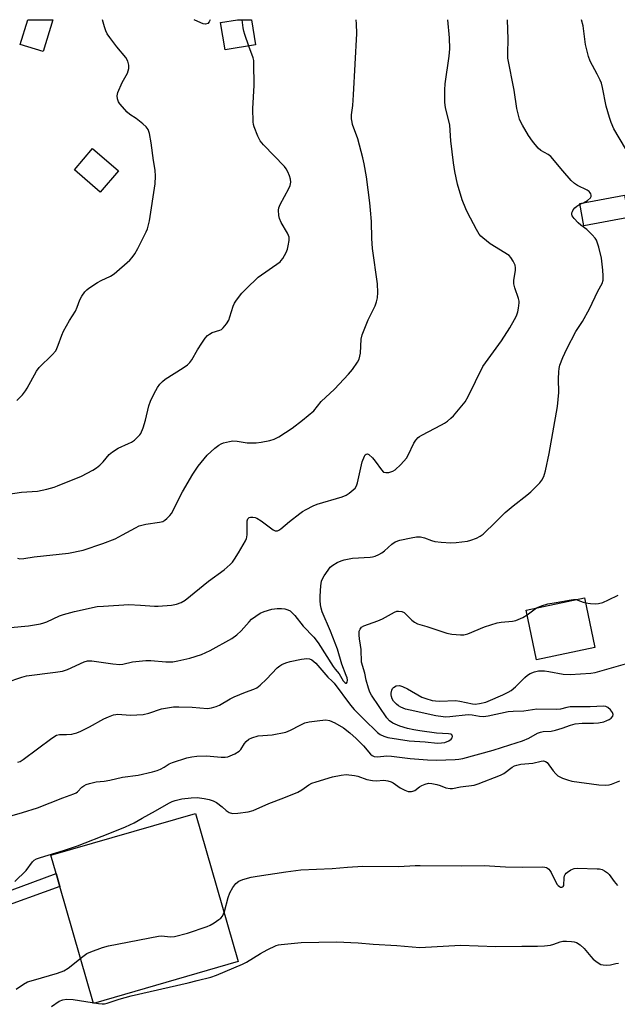
# Model space of a CAD drawing. Units: inches. Extents: x 1267769 to 1273769, y 577449 to 581449.
# Drawn here: x 1269562 to 1269760, y 581123 to 581449 of the extents above; entities that cross this region are included whole.
import ezdxf

# ---------------------------------------------------------------- set-up
doc = ezdxf.new("R2010")
doc.units = ezdxf.units.IN
doc.header["$MEASUREMENT"] = 0
for name, color, linetype in [('BLDG-Footprint', 5, 'Continuous'), ('CULTRL-Pad', 6, 'Continuous'), ('TRANS-Non Street Sidewalk', 7, 'Continuous'), ('Undefined', 1, 'Continuous')]:
    doc.layers.add(name, color=color, linetype=linetype)

msp = doc.modelspace()

# ---------------------------------------------------------------- linework, layer by layer
at = {"layer": 'BLDG-Footprint'}
for points, elevation in [([(1269572.83, 581449.29), (1269569.64, 581438.78), (1269562.07, 581441.08), (1269564.56, 581449.3)], 570.62), ([(1269640.04, 581440.92), (1269629.97, 581439.28), (1269628.49, 581448.38), (1269634.08, 581449.29), (1269638.68, 581449.29)], 573.98), ([(1269594.6, 581399.26), (1269588.57, 581392.22), (1269579.99, 581399.57), (1269586.03, 581406.61)], 571.05), ([(1269763.71, 581383.74), (1269748.93, 581380.99), (1269747.54, 581388.44), (1269762.32, 581391.19)], 580.13), ([(1269752.55, 581241.29), (1269733.24, 581237.28), (1269729.81, 581253.76), (1269749.12, 581257.78)], 582.57)]:
    msp.add_lwpolyline(points, close=True, dxfattribs=dict(at, elevation=elevation))
at = {"layer": 'CULTRL-Pad'}
msp.add_lwpolyline([(1269634.33, 581137.29), (1269586.36, 581123.43), (1269575.16, 581162.2), (1269573.94, 581166.43), (1269572.18, 581172.51), (1269620.15, 581186.36)], close=True, dxfattribs=at)
at = {"layer": 'TRANS-Non Street Sidewalk'}
msp.add_lwpolyline([(1269505.77, 581115.61), (1269510.05, 581127.56), (1269512.96, 581133.86), (1269515.38, 581137.85), (1269518.91, 581141.73), (1269522.75, 581145.22), (1269529.21, 581149.87), (1269573.94, 581166.43), (1269575.16, 581162.2), (1269531.14, 581146.24), (1269523.55, 581140.74), (1269521.8, 581139.27), (1269520.62, 581138.03), (1269516.91, 581132.75), (1269514.03, 581127.55), (1269512.87, 581124.52), (1269509.39, 581114.04)], dxfattribs=at)
at = {"layer": 'Undefined'}
msp.add_line((1269747.59, 581388.17, 580), (1269748.72, 581388.66, 580), dxfattribs=at)
for points, elevation in [([(1269558.87, 581247.95), (1269564.81, 581248.53), (1269568.73, 581249.22), (1269569.83, 581249.49), (1269570.87, 581249.87), (1269575.05, 581251.79), (1269576.4, 581252.3), (1269580.04, 581253.23), (1269587.58, 581254.9), (1269589.61, 581255.08), (1269598.07, 581255.53), (1269601.92, 581255.34), (1269606.57, 581255), (1269607.74, 581254.99), (1269612.18, 581255.33), (1269613.86, 581255.66), (1269615.4, 581256.25), (1269616.7, 581257.06), (1269624.46, 581263.3), (1269629.6, 581267.12), (1269631.59, 581268.84), (1269632.4, 581269.66), (1269633.07, 581270.56), (1269634.41, 581272.71), (1269636.69, 581276.67), (1269637.03, 581277.42), (1269637.19, 581277.94), (1269637.29, 581278.78), (1269637.26, 581283.27), (1269637.46, 581283.91), (1269637.89, 581284.36), (1269638.33, 581284.5), (1269639.1, 581284.52), (1269639.91, 581284.38), (1269640.43, 581284.19), (1269641.91, 581283.28), (1269645.89, 581280.33), (1269646.6, 581279.98), (1269647.32, 581279.96), (1269647.78, 581280.16), (1269648.45, 581280.63), (1269651.3, 581283.1), (1269654.7, 581285.76), (1269655.64, 581286.42), (1269656.87, 581287.1), (1269659.16, 581288.23), (1269660.5, 581288.77), (1269668.75, 581291.27), (1269670.13, 581291.81), (1269671.1, 581292.44), (1269672.46, 581293.56), (1269673.07, 581294.16), (1269673.54, 581294.86), (1269673.89, 581295.94), (1269674.9, 581300.85), (1269675.44, 581302.86), (1269676.13, 581304.77), (1269676.41, 581305.18), (1269676.77, 581305.42), (1269677.21, 581305.44), (1269677.63, 581305.25), (1269678.84, 581304.2), (1269679.76, 581303.1), (1269681.76, 581300.23), (1269682.51, 581299.47), (1269683.2, 581299.26), (1269684.27, 581299.35), (1269685.61, 581299.73), (1269686.32, 581300.17), (1269688.16, 581301.96), (1269690.06, 581304.09), (1269690.64, 581305.08), (1269692.56, 581308.97), (1269693.21, 581309.97), (1269693.96, 581310.87), (1269694.4, 581311.25), (1269695.13, 581311.72), (1269701.72, 581315.09), (1269702.74, 581315.68), (1269703.69, 581316.36), (1269704.82, 581317.28), (1269705.64, 581318.1), (1269709.51, 581322.77), (1269710.54, 581324.48), (1269715.38, 581334.38), (1269721.54, 581342.96), (1269724.34, 581347.28), (1269725.89, 581349.98), (1269726.51, 581351.25), (1269727, 581352.57), (1269727.24, 581353.74), (1269727.43, 581355.5), (1269727.41, 581356.09), (1269727.24, 581356.91), (1269726, 581360.44), (1269725.69, 581361.77), (1269725.65, 581363.07), (1269726.17, 581366.26), (1269726.22, 581367.12), (1269726.07, 581367.95), (1269725.48, 581369.29), (1269724.71, 581370.53), (1269724.1, 581371.14), (1269717.88, 581375.08), (1269715.37, 581377.01), (1269714.76, 581377.61), (1269714.22, 581378.28), (1269713.28, 581379.83), (1269710.31, 581385.39), (1269709.72, 581386.64), (1269708.51, 581389.61), (1269706.98, 581394.76), (1269706.08, 581398.96), (1269705.65, 581401.87), (1269704.82, 581409.2), (1269704.49, 581414.36), (1269703.03, 581420.16), (1269702.76, 581421.89), (1269702.77, 581426.02), (1269702.87, 581428.07), (1269704.29, 581437.19), (1269704.49, 581439.67), (1269704.36, 581443.31), (1269703.8, 581449.28)], 578), ([(1269560.93, 581323.16), (1269562.76, 581325.06), (1269563.82, 581326.33), (1269564.4, 581327.25), (1269567.46, 581332.85), (1269568.28, 581334.04), (1269572.66, 581338.32), (1269573.8, 581339.6), (1269574.22, 581340.36), (1269574.68, 581341.44), (1269575.86, 581344.75), (1269576.43, 581346.09), (1269578.37, 581349.68), (1269580.32, 581352.78), (1269580.93, 581354.09), (1269581.8, 581356.48), (1269582.52, 581357.74), (1269583.5, 581359.18), (1269584.08, 581359.8), (1269584.75, 581360.33), (1269587.63, 581362.22), (1269588.88, 581362.91), (1269591.95, 581364.35), (1269593.16, 581365.11), (1269598.35, 581369.65), (1269599.15, 581370.53), (1269599.99, 581371.75), (1269601.02, 581373.54), (1269603.77, 581379.02), (1269604.21, 581380.07), (1269604.58, 581381.3), (1269604.86, 581382.71), (1269606.77, 581394.88), (1269606.9, 581397.44), (1269606.82, 581399.43), (1269606.21, 581402.7), (1269605.5, 581408.48), (1269604.85, 581411.61), (1269604.42, 581412.96), (1269603.78, 581413.84), (1269602.72, 581414.78), (1269600.48, 581416.55), (1269598.39, 581417.93), (1269597.54, 581418.66), (1269595.04, 581421.41), (1269594.59, 581422.1), (1269594.26, 581423.09), (1269594.16, 581424.11), (1269594.39, 581425.2), (1269595.84, 581428.44), (1269597.56, 581431.55), (1269598, 581433.15), (1269598.05, 581434.24), (1269597.7, 581435.57), (1269597.09, 581436.82), (1269594.07, 581440.36), (1269591.74, 581443.38), (1269590.92, 581444.6), (1269590.46, 581445.58), (1269589.98, 581446.88), (1269589.31, 581449.29)], 572), ([(1269561.1, 581270.89), (1269561.92, 581270.73), (1269563.3, 581270.77), (1269566.69, 581271.37), (1269578, 581272.6), (1269582.89, 581273.6), (1269589.43, 581275.77), (1269593.53, 581277.39), (1269595.98, 581278.62), (1269600.23, 581281.03), (1269601.52, 581281.62), (1269603.67, 581282.18), (1269608.23, 581282.84), (1269609.32, 581283.11), (1269610.04, 581283.51), (1269610.69, 581284.05), (1269611.68, 581285.07), (1269612.17, 581285.75), (1269615.85, 581292.92), (1269619.32, 581298.76), (1269621.08, 581301.46), (1269624, 581305.02), (1269626.55, 581307.32), (1269627.83, 581308.36), (1269628.65, 581308.84), (1269629.45, 581309.13), (1269631.4, 581309.61), (1269632.53, 581309.79), (1269633.99, 581309.74), (1269637.29, 581309.18), (1269640.21, 581309.12), (1269641.93, 581309.35), (1269644.78, 581309.96), (1269646.18, 581310.34), (1269647.73, 581311.11), (1269652.16, 581313.96), (1269655.61, 581316.59), (1269659.34, 581319.74), (1269661.81, 581322.83), (1269666.21, 581326.92), (1269670.84, 581331.83), (1269672.18, 581333.46), (1269673.88, 581335.86), (1269674.35, 581336.88), (1269674.79, 581338.8), (1269675.11, 581343.5), (1269675.39, 581344.93), (1269677.34, 581349.89), (1269679.69, 581354.49), (1269680.16, 581355.83), (1269680.5, 581357.21), (1269680.64, 581358.93), (1269680.53, 581361.84), (1269678.81, 581373.52), (1269678.58, 581376.77), (1269678.49, 581382.43), (1269678.21, 581386.24), (1269677.99, 581388.59), (1269676.87, 581397.23), (1269676.11, 581401.5), (1269675.67, 581403.49), (1269673.93, 581409.79), (1269672.23, 581414.56), (1269672.03, 581415.39), (1269671.9, 581416.47), (1269671.89, 581417.83), (1269672.25, 581420.9), (1269672.5, 581424.46), (1269673.66, 581444.74), (1269673.52, 581447.96), (1269673.4, 581449.28)], 576), ([(1269624.97, 581449.29), (1269624.7, 581448.62), (1269624.2, 581448.05), (1269623.48, 581447.81), (1269622.69, 581447.89), (1269621.89, 581448.2), (1269619.76, 581449.27), (1269619.72, 581449.29)], 574), ([(1269637.84, 581440.57), (1269636.48, 581444.34), (1269636.15, 581445.46), (1269635.95, 581446.64), (1269635.67, 581449.29)], 574), ([(1269748.72, 581388.66), (1269750.09, 581389.38), (1269751.05, 581390.31), (1269751.28, 581390.72), (1269751.32, 581391.14), (1269751.19, 581391.56), (1269750.93, 581391.97), (1269750.59, 581392.34), (1269749.96, 581392.78), (1269746.73, 581394.37), (1269745.75, 581395.02), (1269744.7, 581396.06), (1269741.94, 581399.18), (1269737.95, 581403.98), (1269737.09, 581404.66), (1269734.62, 581405.98), (1269733.72, 581406.7), (1269731.85, 581409.01), (1269730.52, 581410.93), (1269728.49, 581414.35), (1269727.86, 581415.59), (1269727.56, 581416.37), (1269726.66, 581419.93), (1269725.8, 581425.94), (1269723.73, 581436.52), (1269723.63, 581438.26), (1269723.83, 581442.81), (1269723.57, 581449.2), (1269723.56, 581449.28)], 580), ([(1269762.68, 581406.62), (1269758.87, 581413.12), (1269757.89, 581415.24), (1269757.33, 581416.91), (1269756.31, 581420.6), (1269755.07, 581426.85), (1269754.71, 581428.24), (1269754.29, 581429.28), (1269753.29, 581431.3), (1269751.01, 581435.54), (1269750.41, 581437.14), (1269749.42, 581441.04), (1269748.64, 581447.22), (1269748.1, 581449.28)], 582), ([(1269554.15, 581291.6), (1269562.48, 581292.78), (1269567.81, 581293.1), (1269570.85, 581293.8), (1269573.33, 581294.49), (1269574.41, 581294.87), (1269582.4, 581298.11), (1269586.1, 581300.03), (1269587.37, 581300.8), (1269588.49, 581301.77), (1269589.52, 581302.83), (1269591.54, 581305.25), (1269592.59, 581306.2), (1269594.51, 581307.41), (1269597.94, 581308.87), (1269598.95, 581309.38), (1269599.88, 581310.05), (1269601.18, 581311.19), (1269601.75, 581311.81), (1269602.06, 581312.27), (1269602.82, 581314.12), (1269603.59, 581316.6), (1269604.72, 581321.34), (1269605.25, 581322.94), (1269606.42, 581325.44), (1269607.56, 581327.44), (1269608.37, 581328.62), (1269609.16, 581329.48), (1269610.06, 581330.23), (1269616.1, 581333.99), (1269617.46, 581335.01), (1269618.3, 581335.76), (1269618.98, 581336.65), (1269620.83, 581339.89), (1269622.25, 581342.11), (1269623.4, 581343.81), (1269624.15, 581344.68), (1269624.78, 581345.15), (1269625.72, 581345.63), (1269628.27, 581346.41), (1269628.72, 581346.67), (1269629.33, 581347.23), (1269630.42, 581348.55), (1269631.16, 581349.75), (1269631.56, 581350.82), (1269632.67, 581354.4), (1269633.11, 581355.45), (1269633.74, 581356.41), (1269635.56, 581358.7), (1269636.93, 581360.17), (1269640.97, 581364.02), (1269648.17, 581369.12), (1269648.59, 581369.53), (1269649.11, 581370.22), (1269650.15, 581372.23), (1269650.6, 581373.27), (1269650.91, 581374.4), (1269651.18, 581376.15), (1269651.17, 581377.29), (1269651.01, 581377.82), (1269650.64, 581378.59), (1269648.58, 581382.1), (1269647.95, 581383.39), (1269647.72, 581384.49), (1269647.7, 581386.19), (1269647.82, 581387.02), (1269648.23, 581388.11), (1269651.04, 581393.34), (1269651.53, 581394.41), (1269651.75, 581395.46), (1269651.67, 581396.48), (1269651.33, 581397.56), (1269650.77, 581398.87), (1269650.25, 581399.85), (1269649.66, 581400.69), (1269642.69, 581407.85), (1269641.56, 581409.19), (1269640.78, 581410.76), (1269639.58, 581413.77), (1269639.38, 581414.62), (1269639.28, 581415.48), (1269639.13, 581419.87), (1269639.58, 581427.45), (1269639.54, 581434.93), (1269639.45, 581435.81), (1269639.24, 581436.64), (1269637.84, 581440.57)], 574), ([(1269557.37, 581229.73), (1269562.54, 581231.51), (1269564.1, 581231.92), (1269573.75, 581233.16), (1269576.05, 581233.54), (1269577.69, 581234.1), (1269583.29, 581236.58), (1269584.36, 581236.9), (1269585.74, 581236.91), (1269592.76, 581235.91), (1269595.11, 581235.7), (1269596.1, 581235.81), (1269599.32, 581236.59), (1269603.67, 581236.99), (1269605.39, 581236.99), (1269610.27, 581236.62), (1269612.61, 581236.64), (1269614.33, 581236.92), (1269618.32, 581237.82), (1269622.15, 581239.06), (1269625.06, 581240.3), (1269632.24, 581244.36), (1269633.81, 581245.53), (1269635.28, 581246.82), (1269637.92, 581249.88), (1269638.74, 581250.7), (1269640.13, 581251.77), (1269641.59, 581252.73), (1269642.92, 581253.31), (1269645.43, 581254.06), (1269647.17, 581254.28), (1269648.63, 581254.31), (1269649.73, 581254.16), (1269650.78, 581253.84), (1269651.48, 581253.45), (1269652.11, 581252.95), (1269653.07, 581251.92), (1269655.81, 581248.37), (1269659.42, 581244.71), (1269660.79, 581242.86), (1269665.8, 581235.04), (1269666.45, 581234.14), (1269667.74, 581232.61), (1269669.12, 581230.35), (1269669.67, 581229.73), (1269669.97, 581229.53), (1269670.22, 581229.5), (1269670.44, 581229.85), (1269670.5, 581230.47), (1269670.39, 581231.25), (1269670.14, 581232.07), (1269668.71, 581235.84), (1269667.2, 581240.81), (1269664.87, 581246.77), (1269662.17, 581253.21), (1269661.79, 581254.38), (1269661.59, 581255.48), (1269661.44, 581256.88), (1269661.44, 581258.31), (1269661.67, 581261.73), (1269661.92, 581263.32), (1269662.22, 581264.09), (1269662.8, 581265.08), (1269664.1, 581267.01), (1269664.81, 581267.91), (1269665.67, 581268.61), (1269667.14, 581269.45), (1269668.4, 581270.07), (1269669.46, 581270.4), (1269672.21, 581270.91), (1269678.02, 581271.22), (1269678.87, 581271.32), (1269679.67, 581271.54), (1269680.93, 581272.1), (1269681.89, 581272.65), (1269682.8, 581273.39), (1269685.2, 581275.59), (1269686.34, 581276.31), (1269687.89, 581276.87), (1269691.66, 581277.69), (1269693.38, 581277.98), (1269694.73, 581277.97), (1269696.02, 581277.7), (1269698.41, 581276.81), (1269699.51, 581276.49), (1269701.57, 581276.23), (1269704.84, 581275.98), (1269706.59, 581276.09), (1269710.36, 581276.61), (1269711.46, 581276.9), (1269713.29, 581277.6), (1269714.55, 581278.2), (1269715.47, 581278.87), (1269719.7, 581282.93), (1269722.81, 581286.07), (1269725.48, 581288.29), (1269729.97, 581291.75), (1269731.31, 581292.89), (1269734.31, 581295.91), (1269734.93, 581296.81), (1269735.57, 581298), (1269735.89, 581298.75), (1269736.21, 581299.86), (1269737.42, 581305.55), (1269740.1, 581321.21), (1269740.56, 581325.83), (1269740.49, 581330.31), (1269740.55, 581332.65), (1269740.7, 581333.8), (1269740.97, 581334.9), (1269741.91, 581337.37), (1269743.2, 581340.26), (1269746.23, 581346.06), (1269748.4, 581349.35), (1269750.78, 581353.49), (1269753.48, 581359.35), (1269754.92, 581361.93), (1269755.24, 581363.04), (1269755.29, 581364.42), (1269755.19, 581366.38), (1269754.68, 581370.26), (1269753.85, 581373.9), (1269753.03, 581376.25), (1269752.62, 581376.97), (1269751.69, 581378.03), (1269749.82, 581379.81), (1269747.9, 581381.23), (1269747.03, 581382), (1269745.62, 581383.46), (1269745.03, 581384.37), (1269744.93, 581384.84), (1269744.95, 581385.32), (1269745.09, 581385.8), (1269745.37, 581386.28), (1269745.91, 581386.95), (1269746.53, 581387.55), (1269747.59, 581388.17)], 580), ([(1269733.22, 581254.47), (1269734.82, 581255.15), (1269736.97, 581255.79), (1269739.73, 581256.21), (1269744.63, 581257.17), (1269745.44, 581257.25), (1269746.32, 581257.2)], 582), ([(1269746.32, 581257.2), (1269746.93, 581257.06), (1269748.63, 581256.35), (1269749.47, 581256.11)], 582), ([(1269749.47, 581256.11), (1269751.14, 581255.89), (1269752.59, 581255.81), (1269753.75, 581255.94), (1269755.18, 581256.3), (1269757.07, 581257.12), (1269760.24, 581258.71)], 582), ([(1269730.14, 581252.19), (1269732.3, 581253.86), (1269733.22, 581254.47)], 582), ([(1269561.25, 581203.35), (1269561.99, 581203.63), (1269562.97, 581204.21), (1269572.57, 581211.34), (1269574.05, 581212.28), (1269575.06, 581212.55), (1269577.39, 581212.55), (1269579.11, 581212.67), (1269579.96, 581212.8), (1269580.79, 581213.04), (1269582.14, 581213.59), (1269585.06, 581215.03), (1269589.78, 581217.75), (1269591.34, 581218.42), (1269592.94, 581219), (1269593.76, 581219.18), (1269594.31, 581219.22), (1269598.58, 581218.94), (1269602.82, 581219.2), (1269604.67, 581219.59), (1269608.88, 581221.01), (1269610.88, 581221.4), (1269612.89, 581221.67), (1269614.65, 581221.72), (1269619.07, 581221.6), (1269624.09, 581221.19), (1269625.46, 581221.36), (1269627.04, 581221.8), (1269628.08, 581222.27), (1269631.64, 581224.31), (1269632.94, 581224.97), (1269636.7, 581226.55), (1269639.46, 581227.53), (1269640.45, 581228.03), (1269641.56, 581228.89), (1269643.65, 581230.85), (1269647.21, 581234.57), (1269648.08, 581235.31), (1269648.77, 581235.75), (1269650.11, 581236.31), (1269651.52, 581236.74), (1269655.34, 581237.49), (1269657.09, 581237.71), (1269657.93, 581237.58), (1269658.7, 581237.25), (1269659.39, 581236.73), (1269660.03, 581236.12), (1269664.03, 581231.55), (1269665.48, 581230.22), (1269666.15, 581229.5), (1269671.55, 581222.28), (1269672.72, 581220.84), (1269675.97, 581217.56), (1269680.53, 581213.15), (1269681.31, 581212.54), (1269682.56, 581211.92), (1269683.87, 581211.52), (1269691, 581210.43), (1269696.25, 581210.07), (1269700.35, 581209.68), (1269701.72, 581209.72), (1269702.8, 581209.88), (1269704.09, 581210.4), (1269704.95, 581210.99), (1269705.23, 581211.37), (1269705.35, 581211.81), (1269705.28, 581212.21), (1269705.16, 581212.36), (1269704.79, 581212.59), (1269704.02, 581212.76), (1269700.09, 581212.94), (1269694.49, 581213.7), (1269692.54, 581214.05), (1269690.4, 581214.56), (1269687.83, 581215.33), (1269685.59, 581216.31), (1269684.47, 581217.04), (1269683.54, 581218.08), (1269678.5, 581225.53), (1269677.96, 581226.51), (1269677.48, 581227.83), (1269676.73, 581230.56), (1269676.23, 581232.89), (1269675.23, 581236.52), (1269675.06, 581240.7), (1269674.87, 581242.12), (1269674.46, 581244.26), (1269674.35, 581245.38), (1269674.42, 581246.74), (1269674.72, 581247.46), (1269675.23, 581248.06), (1269675.91, 581248.51), (1269680.58, 581250.17), (1269682.09, 581250.89), (1269686.13, 581253.03), (1269686.9, 581253.33), (1269687.44, 581253.41), (1269688.54, 581253.27), (1269689.28, 581252.93), (1269689.9, 581252.41), (1269691.88, 581250.42), (1269692.78, 581249.74), (1269693.75, 581249.21), (1269696.8, 581248.34), (1269703.47, 581246.07), (1269705.14, 581245.76), (1269707.96, 581245.49), (1269709.08, 581245.57), (1269710.45, 581245.92), (1269715.94, 581248.2), (1269720.18, 581249.47), (1269721.48, 581249.72), (1269725.2, 581250.02), (1269726.32, 581250.25), (1269728.71, 581251.3), (1269730.14, 581252.19)], 582), ([(1269557.1, 581184.98), (1269562.8, 581186.64), (1269567.82, 581188.28), (1269576.19, 581191.55), (1269579.82, 581192.83), (1269580.58, 581193.21), (1269581.02, 581193.52), (1269582.47, 581195.05), (1269583.11, 581195.56), (1269583.87, 581195.94), (1269584.97, 581196.32), (1269587.23, 581196.9), (1269589.84, 581197.06), (1269591.74, 581197.36), (1269595.99, 581198.44), (1269601.16, 581199.06), (1269605.92, 581200.19), (1269607.48, 581200.64), (1269608.51, 581201.04), (1269609.76, 581201.71), (1269611.45, 581202.81), (1269612.49, 581203.29), (1269617.24, 581204.75), (1269618.94, 581205.17), (1269620.63, 581205.34), (1269623.76, 581205.47), (1269628.61, 581205.03), (1269630.01, 581205.04), (1269630.83, 581205.18), (1269633.19, 581206.13), (1269634.63, 581206.95), (1269635.19, 581207.55), (1269636.37, 581209.5), (1269636.95, 581210.23), (1269637.84, 581210.95), (1269638.83, 581211.44), (1269640.95, 581212.08), (1269645.61, 581212.39), (1269650.07, 581213.35), (1269651.69, 581213.93), (1269654.79, 581215.65), (1269656.42, 581216.36), (1269657.83, 581216.73), (1269661.31, 581217.2), (1269663.33, 581217.36), (1269664.56, 581217.14), (1269666.29, 581216.4), (1269669.21, 581214.75), (1269671.28, 581213.13), (1269673.43, 581211.22), (1269675.81, 581208.8), (1269678.15, 581206.06), (1269678.74, 581205.54), (1269679.42, 581205.23), (1269680.48, 581205.13), (1269683.6, 581205.42), (1269685.17, 581205.4), (1269691.32, 581204.53), (1269697.03, 581204.09), (1269700.01, 581204), (1269706.24, 581204.23), (1269707.42, 581204.34), (1269708.79, 581204.62), (1269718.79, 581207.33), (1269724.34, 581209.14), (1269728.52, 581210.38), (1269730.67, 581211.3), (1269733.51, 581212.92), (1269734.56, 581213.34), (1269735.38, 581213.47), (1269738.08, 581213.68), (1269739.47, 581213.96), (1269741.64, 581214.57), (1269744.48, 581215.66), (1269745.98, 581216.03), (1269748.31, 581216.33), (1269752.07, 581216.3), (1269753.78, 581216.42), (1269755.46, 581216.76), (1269756.55, 581217.15), (1269757.32, 581217.52), (1269757.99, 581217.97), (1269758.48, 581218.57), (1269758.6, 581219.15), (1269758.43, 581219.8), (1269757.75, 581220.71), (1269756.85, 581221.48), (1269756.14, 581221.84), (1269755.39, 581221.94), (1269751.01, 581221.73), (1269744.4, 581221.68), (1269743.23, 581221.5), (1269741.09, 581220.94), (1269739.95, 581220.82), (1269733.28, 581220.96), (1269729.03, 581220.3), (1269725.48, 581220.16), (1269723.74, 581219.98), (1269717.11, 581218.62), (1269715.67, 581218.41), (1269714.28, 581218.44), (1269711.86, 581218.92), (1269710.58, 581219), (1269704.46, 581218.33), (1269703.06, 581218.28), (1269702.21, 581218.33), (1269699.85, 581218.73), (1269691.35, 581220.54), (1269689.8, 581220.97), (1269688.22, 581221.59), (1269687.47, 581222.01), (1269686.77, 581222.55), (1269685.8, 581223.61), (1269685.38, 581224.35), (1269685.08, 581225.13), (1269684.97, 581225.67), (1269684.97, 581226.21), (1269685.22, 581227.26), (1269685.44, 581227.73), (1269685.78, 581228.11), (1269686.69, 581228.59), (1269687.72, 581228.76), (1269688.82, 581228.47), (1269690.45, 581227.68), (1269695.14, 581224.9), (1269696.45, 581224.42), (1269698.61, 581223.82), (1269699.73, 581223.65), (1269701.19, 581223.61), (1269706.39, 581223.75), (1269707.8, 581223.56), (1269712.01, 581222.66), (1269712.86, 581222.62), (1269714.32, 581222.83), (1269716.35, 581223.27), (1269717.19, 581223.53), (1269722.01, 581225.64), (1269723.84, 581226.52), (1269724.76, 581227.13), (1269726.23, 581228.35), (1269729.29, 581231.41), (1269730.15, 581232.17), (1269731.14, 581232.77), (1269732.51, 581233.31), (1269733.9, 581233.59), (1269735.85, 581233.65), (1269737.31, 581233.44), (1269741.98, 581232.53), (1269744.29, 581232.36), (1269751.24, 581232.85), (1269752.62, 581233.06), (1269764.99, 581236.64)], 584), ([(1269560.25, 581163.84), (1269564.07, 581167.49), (1269566.17, 581170.39), (1269566.72, 581170.89), (1269567.39, 581171.3), (1269568.76, 581171.81), (1269576.45, 581174.12), (1269581.06, 581175.66), (1269591.79, 581179.79), (1269596.94, 581181.9), (1269599.79, 581183.21), (1269602.46, 581184.85), (1269606.85, 581187.24), (1269611.31, 581189.81), (1269612.39, 581190.31), (1269613.43, 581190.67), (1269615.59, 581191.2), (1269618.72, 581191.52), (1269620.71, 581191.62), (1269622.98, 581191.36), (1269624.66, 581191.02), (1269626.05, 581190.52), (1269627.07, 581189.95), (1269628.97, 581188.59), (1269630.36, 581187.3), (1269631.34, 581186.7), (1269632.43, 581186.39), (1269634.15, 581186.46), (1269637.64, 581186.88), (1269639.25, 581187.3), (1269644.48, 581189.62), (1269649.4, 581191.53), (1269654.1, 581193.45), (1269655.38, 581194.17), (1269657.72, 581195.87), (1269658.73, 581196.39), (1269660.13, 581196.87), (1269665.58, 581198.45), (1269668.42, 581199.07), (1269670.11, 581199.23), (1269672.9, 581198.92), (1269673.99, 581198.67), (1269676.89, 581197.65), (1269678.86, 581197.28), (1269679.99, 581197.21), (1269682.53, 581197.36), (1269683.91, 581197.18), (1269684.97, 581196.87), (1269685.72, 581196.52), (1269688.02, 581194.91), (1269689.55, 581194.03), (1269690.63, 581193.65), (1269691.71, 581193.61), (1269692.22, 581193.71), (1269692.89, 581194.02), (1269694.41, 581195.24), (1269695.14, 581195.68), (1269696.23, 581196.11), (1269697.37, 581196.35), (1269698.48, 581196.28), (1269700.15, 581195.97), (1269701.25, 581195.67), (1269703.11, 581194.91), (1269704.52, 581194.65), (1269705.32, 581194.69), (1269708.03, 581195.16), (1269712.5, 581195.76), (1269713.84, 581196.19), (1269721.3, 581199.03), (1269722.31, 581199.62), (1269725.17, 581201.68), (1269725.91, 581202.1), (1269726.64, 581202.39), (1269727.98, 581202.66), (1269731.93, 581203.02), (1269734.7, 581203.65), (1269735.53, 581203.76), (1269736.19, 581203.62), (1269736.74, 581203.2), (1269738.67, 581200.52), (1269739.63, 581199.44), (1269740.27, 581198.88), (1269741.83, 581198.11), (1269743.48, 581197.5), (1269744.85, 581197.1), (1269753.83, 581195.89), (1269756.06, 581195.72), (1269757.24, 581195.83), (1269758.09, 581196.02), (1269760.84, 581197.2)], 586), ([(1269560.72, 581128.19), (1269563.19, 581129.86), (1269564.5, 581130.55), (1269566.45, 581131.19), (1269574.46, 581133.51), (1269576.49, 581134.28), (1269577.94, 581135.16), (1269582.77, 581138.97), (1269584.16, 581139.95), (1269585.46, 581140.56), (1269589.32, 581141.96), (1269591.29, 581142.48), (1269607.89, 581145.75), (1269609.02, 581145.82), (1269611.71, 581145.46), (1269613.16, 581145.6), (1269617.51, 581146.73), (1269623.97, 581148.96), (1269625.06, 581149.4), (1269626.29, 581150.1), (1269627.93, 581151.19), (1269628.56, 581151.73), (1269629.07, 581152.38), (1269629.77, 581153.94), (1269630.98, 581158.51), (1269631.53, 581160.13), (1269632.49, 581161.86), (1269633.5, 581163.19), (1269634.56, 581163.97), (1269635.8, 581164.52), (1269638.58, 581165.24), (1269640.59, 581165.63), (1269650.13, 581167.08), (1269655.12, 581167.65), (1269665.43, 581168.11), (1269670.54, 581168.57), (1269675.6, 581168.86), (1269687.54, 581168.82), (1269692.95, 581169.14), (1269694.63, 581169.17), (1269708.2, 581169), (1269715.79, 581169.11), (1269722.87, 581168.71), (1269728.49, 581168.62), (1269735.15, 581168.68), (1269735.99, 581168.59), (1269736.45, 581168.46), (1269736.87, 581168.26), (1269737.28, 581167.92), (1269737.63, 581167.51), (1269738.07, 581166.78), (1269739.47, 581163.88), (1269740.05, 581162.88), (1269740.39, 581162.46), (1269740.77, 581162.17), (1269741.16, 581162), (1269741.54, 581161.95), (1269741.87, 581162.03), (1269742.01, 581162.16), (1269742.2, 581162.55), (1269742.37, 581165.12), (1269742.47, 581165.68), (1269742.67, 581166.18), (1269742.99, 581166.58), (1269743.41, 581166.92), (1269744.62, 581167.65), (1269745.67, 581168.09), (1269746.73, 581168.26), (1269753.27, 581168.08), (1269754.11, 581167.99), (1269754.93, 581167.78), (1269755.72, 581167.39), (1269756.69, 581166.73), (1269757.28, 581166.14), (1269758.95, 581163.86), (1269760.06, 581162.54)], 588), ([(1269572.47, 581122.43), (1269575, 581124.16), (1269576.16, 581124.67), (1269577.43, 581124.83), (1269579.64, 581124.75), (1269588.05, 581123.38), (1269589.22, 581123.29), (1269590.02, 581123.36), (1269590.89, 581123.56), (1269594.86, 581124.84), (1269598.82, 581125.97), (1269617.69, 581130.25), (1269620.72, 581131.07), (1269625.24, 581132.13), (1269627.13, 581132.79), (1269635.74, 581136.43), (1269637.02, 581137.12), (1269641.67, 581139.99), (1269643.88, 581141.2), (1269646.87, 581142.58), (1269647.71, 581142.83), (1269648.56, 581142.97), (1269655.22, 581143.58), (1269666.92, 581143.9), (1269674.1, 581143.56), (1269679.06, 581143.08), (1269686.85, 581142.6), (1269694.46, 581142.01), (1269708, 581142.71), (1269719.67, 581142.3), (1269728.36, 581142.42), (1269733.47, 581142.4), (1269735.81, 581142.53), (1269737.84, 581142.76), (1269738.92, 581143.06), (1269741.01, 581143.82), (1269741.94, 581144.04), (1269743.08, 581144.08), (1269744.82, 581143.94), (1269745.67, 581143.81), (1269746.47, 581143.58), (1269747.61, 581142.87), (1269749.04, 581141.59), (1269751.21, 581138.97), (1269751.99, 581138.15), (1269753.33, 581137.09), (1269754.53, 581136.38), (1269755.3, 581136.19), (1269756.38, 581136.16), (1269757.74, 581136.28), (1269759.49, 581136.64), (1269760.32, 581136.73)], 590)]:
    msp.add_lwpolyline(points, dxfattribs=dict(at, elevation=elevation))

doc.saveas('drawing.dxf')
